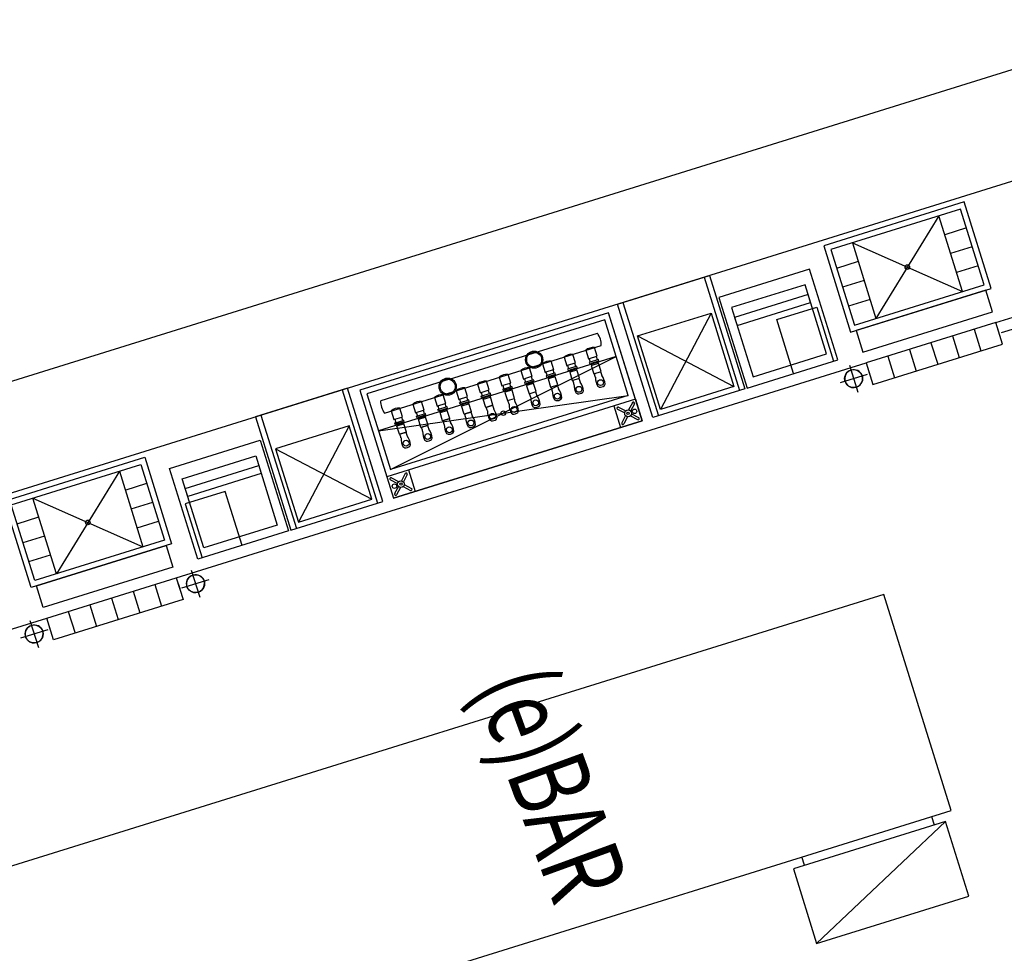
# Model space of a CAD drawing. Extents: x -160430 to 13465, y -41515 to 63495.
# Drawn here: x -133159 to -128809, y 46735 to 50862 of the extents above; entities that cross this region are included whole.
import ezdxf

# ---------------------------------------------------------------- set-up
doc = ezdxf.new("R2010")
doc.units = 0
for name, color, linetype in [('X-2559-GF$0$A-ANNO-NOTE-1', 31, 'CONTINUOUS'), ('X-2559-GF$0$A-AREA-IDEN', 31, 'CONTINUOUS'), ('X-2559-GF$0$A-DETL-GENF', 11, 'CONTINUOUS'), ('X-2559-GF$0$A-DETL-GENF-8', 11, 'CONTINUOUS'), ('X-2559-GF$0$A-DETL-GENF-HDLN', 11, 'CONTINUOUS'), ('X-2559-GF$0$E-ELEC-FIXT-HDLN-1', 11, 'CONTINUOUS'), ('X-2559-GF$0$Q-CASE-2', 11, 'CONTINUOUS'), ('X-XREF', 7, 'CONTINUOUS')]:
    doc.layers.add(name, color=color, linetype=linetype)
doc.styles.add('X-2559-GF$0$EDG', font='edg.shx', dxfattribs={"width": 0.9})

# ---------------------------------------------------------------- blocks, each defined once
blk = doc.blocks.new('X-2559-GF')
at = {"layer": 'X-2559-GF$0$A-ANNO-NOTE-1'}
for p, q in [((-54407.1, -11132.6), (-54440, -11835.4)), ((-54407.1, -11132.6), (-54440, -11835.4)), ((-54407.1, -11132.6), (-54440, -11835.4)), ((-54061.5, -11148.8), (-54407.1, -11132.6)), ((-54094.5, -11851.6), (-54407.1, -11132.6)), ((-54061.5, -11148.8), (-54407.1, -11132.6)), ((-54094.5, -11851.6), (-54407.1, -11132.6)), ((-54094.5, -11851.6), (-54061.5, -11148.8)), ((-54094.5, -11851.6), (-54061.5, -11148.8)), ((-54440, -11835.4), (-54094.5, -11851.6)), ((-54440, -11835.4), (-54094.5, -11851.6)), ((-54440, -11835.4), (-54094.5, -11851.6))]:
    blk.add_line(p, q, dxfattribs=at)
at = {"layer": 'X-2559-GF$0$A-DETL-GENF'}
for p, q in [((-56951.2, -10118.4), (-56981.6, -10767.7)), ((-56551.6, -10137.1), (-56951.2, -10118.4)), ((-56582.1, -10786.4), (-56551.6, -10137.1)), ((-56552.8, -10162.1), (-56580.9, -10761.4)), ((-56552.8, -10162.1), (-56580.9, -10761.4)), ((-56452.9, -10166.8), (-56552.8, -10162.1)), ((-56452.9, -10166.8), (-56552.8, -10162.1)), ((-56481, -10766.1), (-56452.9, -10166.8)), ((-56481, -10766.1), (-56452.9, -10166.8)), ((-56402.9, -10169.1), (-56431.1, -10768.5)), ((-56303.1, -10173.8), (-56402.9, -10169.1)), ((-56331.2, -10773.2), (-56303.1, -10173.8)), ((-56981.6, -10767.7), (-56582.1, -10786.4)), ((-56580.9, -10761.4), (-56481, -10766.1)), ((-56580.9, -10761.4), (-56481, -10766.1)), ((-56431.1, -10768.5), (-56331.2, -10773.2)), ((-56905.9, -10861.3), (-56925.6, -11280.9)), ((-56486.4, -10881), (-56905.9, -10861.3)), ((-56506.1, -11300.5), (-56486.4, -10881)), ((-56925.6, -11280.9), (-56506.1, -11300.5)), ((-57028.3, -11762.5), (-57082.2, -12911.3)), ((-56528.9, -11786), (-57028.3, -11762.5)), ((-56582.8, -12934.7), (-56528.9, -11786)), ((-57082.2, -12911.3), (-56582.8, -12934.7)), ((-57044.8, -13820), (-57025.1, -13400.5)), ((-57025.1, -13400.5), (-56605.5, -13420.1)), ((-56605.5, -13420.1), (-56625.2, -13839.7)), ((-56625.2, -13839.7), (-57044.8, -13820)), ((-57159.4, -14555.4), (-57128.9, -13906.1)), ((-57128.9, -13906.1), (-56729.3, -13924.9)), ((-56729.3, -13924.9), (-56759.8, -14574.2)), ((-56758.6, -14549.2), (-56730.5, -13949.9)), ((-56758.6, -14549.2), (-56730.5, -13949.9)), ((-56730.5, -13949.9), (-56630.6, -13954.6)), ((-56730.5, -13949.9), (-56630.6, -13954.6)), ((-56630.6, -13954.6), (-56658.7, -14553.9)), ((-56630.6, -13954.6), (-56658.7, -14553.9)), ((-56608.8, -14556.2), (-56580.7, -13956.9)), ((-56580.7, -13956.9), (-56480.8, -13961.6)), ((-56480.8, -13961.6), (-56508.9, -14560.9)), ((-56759.8, -14574.2), (-57159.4, -14555.4)), ((-56658.7, -14553.9), (-56758.6, -14549.2)), ((-56658.7, -14553.9), (-56758.6, -14549.2)), ((-56508.9, -14560.9), (-56608.8, -14556.2))]:
    blk.add_line(p, q, dxfattribs=at)
for centre, start, end in [((-56384.6, -10844.2), 87.3136, 267.3136), ((-56384.6, -10844.2), 267.3136, 87.3136), ((-56527.3, -13885.9), 87.3136, 267.3136), ((-56527.3, -13885.9), 267.3136, 87.3136), ((-56562.3, -14631.9), 87.3136, 267.3136), ((-56562.3, -14631.9), 267.3136, 87.3136)]:
    blk.add_arc(centre, 39.7, start, end, dxfattribs=at)
at = {"layer": 'X-2559-GF$0$A-DETL-GENF-8'}
for p, q in [((-56352.5, -10161.1), (-56346.6, -10035.2)), ((-56951.2, -10118.4), (-56981.6, -10767.7)), ((-56551.6, -10137.1), (-56951.2, -10118.4)), ((-56927.4, -10144.5), (-56955.5, -10743.9)), ((-56577.7, -10160.9), (-56927.4, -10144.5)), ((-56840, -10148.6), (-56844.6, -10248.5)), ((-56752.6, -10152.7), (-56757.2, -10252.6)), ((-56665.2, -10156.8), (-56669.8, -10256.7)), ((-56605.9, -10760.3), (-56577.7, -10160.9)), ((-56582.1, -10786.4), (-56551.6, -10137.1)), ((-56552.8, -10162.1), (-56580.9, -10761.4)), ((-56452.9, -10166.8), (-56552.8, -10162.1)), ((-56481, -10766.1), (-56452.9, -10166.8)), ((-56402.9, -10169.1), (-56431.1, -10768.5)), ((-56402.9, -10169.1), (-56431.1, -10768.5)), ((-56303.1, -10173.8), (-56402.9, -10169.1)), ((-56353, -10171.5), (-56402.9, -10169.1)), ((-56331.2, -10773.2), (-56303.1, -10173.8)), ((-56950.8, -10644), (-56582.4, -10260.8)), ((-56582.4, -10260.8), (-56932.1, -10244.4)), ((-56932.1, -10244.4), (-56601.2, -10660.4)), ((-56407.6, -10269), (-56307.7, -10273.7)), ((-56412.3, -10368.9), (-56312.4, -10373.6)), ((-56417, -10468.8), (-56317.1, -10473.5)), ((-56421.7, -10568.7), (-56321.8, -10573.4)), ((-56950.8, -10644), (-56601.2, -10660.4)), ((-56863.4, -10648.1), (-56868.1, -10748)), ((-56776, -10652.2), (-56780.7, -10752.1)), ((-56688.6, -10656.3), (-56693.3, -10756.2)), ((-56426.4, -10668.6), (-56326.5, -10673.3)), ((-56981.6, -10767.7), (-56582.1, -10786.4)), ((-56955.5, -10743.9), (-56605.9, -10760.3)), ((-56580.9, -10761.4), (-56481, -10766.1)), ((-56431.1, -10768.5), (-56381.1, -10770.8)), ((-56431.1, -10768.5), (-56331.2, -10773.2)), ((-56381.6, -10781.2), (-56387.5, -10907.1)), ((-56905.9, -10861.3), (-56925.6, -11280.9)), ((-56486.4, -10881), (-56905.9, -10861.3)), ((-56447.5, -10841.2), (-56321.6, -10847.1)), ((-56847.9, -10904.1), (-56863.8, -11243.7)), ((-56528.2, -10919.1), (-56847.9, -10904.1)), ((-56802.8, -10906.2), (-56818.7, -11245.8)), ((-56766, -10907.9), (-56802.8, -10906.2)), ((-56781.9, -11247.6), (-56766, -10907.9)), ((-56506.1, -11300.5), (-56486.4, -10881)), ((-56544.2, -11258.7), (-56528.2, -10919.1)), ((-56863.8, -11243.7), (-56544.2, -11258.7)), ((-56818.7, -11245.8), (-56781.9, -11247.6)), ((-56925.6, -11280.9), (-56506.1, -11300.5)), ((-57028.3, -11762.5), (-57082.2, -12911.3)), ((-56628.7, -11781.3), (-57028.3, -11762.5)), ((-56628.7, -11781.3), (-56682.6, -12930)), ((-56628.7, -11781.3), (-56528.9, -11786)), ((-56528.9, -11786), (-56582.8, -12934.7)), ((-57004.5, -11788.7), (-57056.1, -12887.5)), ((-56854.7, -11795.7), (-57004.5, -11788.7)), ((-56834.7, -11796.6), (-56886.3, -12895.4)), ((-56886.3, -12895.4), (-56654.9, -11805.1)), ((-56654.9, -11805.1), (-56854.7, -11795.7)), ((-56706.4, -12903.9), (-56834.7, -11796.6)), ((-56654.9, -11805.1), (-56706.4, -12903.9)), ((-56618.5, -11799.4), (-56594.3, -11825.9)), ((-56611.1, -11792.7), (-56586.9, -11819.2)), ((-56574, -11819.8), (-56547.5, -11795.7)), ((-56567.3, -11827.2), (-56540.8, -11803.1)), ((-56621.5, -11863), (-56594.9, -11838.9)), ((-56614.7, -11870.4), (-56588.2, -11846.3)), ((-56575.3, -11846.9), (-56551.2, -11873.4)), ((-56567.9, -11840.1), (-56543.8, -11866.6)), ((-56633.4, -11881.2), (-56533.5, -11885.9)), ((-56678, -12830.1), (-56578.1, -12834.8)), ((-56667.7, -12849.4), (-56643.6, -12875.9)), ((-56660.3, -12842.6), (-56636.2, -12869.1)), ((-56623.3, -12869.7), (-56596.8, -12845.6)), ((-56616.6, -12877.1), (-56590, -12853)), ((-57082.2, -12911.3), (-56682.6, -12930)), ((-57056.1, -12887.5), (-56906.2, -12894.5)), ((-56906.2, -12894.5), (-56706.4, -12903.9)), ((-56670.7, -12912.9), (-56644.2, -12888.8)), ((-56664, -12920.3), (-56637.5, -12896.2)), ((-56624.6, -12896.8), (-56600.4, -12923.3)), ((-56617.2, -12890.1), (-56593, -12916.6)), ((-56682.6, -12930), (-56582.8, -12934.7)), ((-57044.8, -13820), (-57025.1, -13400.5)), ((-57025.1, -13400.5), (-56605.5, -13420.1)), ((-56605.5, -13420.1), (-56625.2, -13839.7)), ((-56983, -13782.8), (-56967, -13443.2)), ((-56967, -13443.2), (-56647.4, -13458.2)), ((-56937.8, -13785), (-56921.9, -13445.3)), ((-56921.9, -13445.3), (-56885.1, -13447.1)), ((-56885.1, -13447.1), (-56901, -13786.7)), ((-56647.4, -13458.2), (-56663.3, -13797.8)), ((-56663.3, -13797.8), (-56983, -13782.8)), ((-56901, -13786.7), (-56937.8, -13785)), ((-56625.2, -13839.7), (-57044.8, -13820)), ((-56530.2, -13948.8), (-56524.3, -13823)), ((-57159.4, -14555.4), (-57128.9, -13906.1)), ((-57128.9, -13906.1), (-56729.3, -13924.9)), ((-56590.2, -13882.9), (-56464.4, -13888.9)), ((-57133.2, -14531.6), (-57105.1, -13932.3)), ((-57105.1, -13932.3), (-56755.5, -13948.7)), ((-57022.4, -14036.3), (-57017.7, -13936.4)), ((-56935, -14040.4), (-56930.3, -13940.5)), ((-56847.6, -14044.5), (-56842.9, -13944.6)), ((-56755.5, -13948.7), (-56783.6, -14548)), ((-56729.3, -13924.9), (-56759.8, -14574.2)), ((-56758.6, -14549.2), (-56730.5, -13949.9)), ((-56730.5, -13949.9), (-56630.6, -13954.6)), ((-56630.6, -13954.6), (-56658.7, -14553.9)), ((-56608.8, -14556.2), (-56580.7, -13956.9)), ((-56608.8, -14556.2), (-56580.7, -13956.9)), ((-56580.7, -13956.9), (-56530.7, -13959.2)), ((-56580.7, -13956.9), (-56480.8, -13961.6)), ((-56480.8, -13961.6), (-56508.9, -14560.9)), ((-57128.5, -14431.7), (-56760.2, -14048.6)), ((-57109.8, -14032.2), (-56760.2, -14048.6)), ((-57109.8, -14032.2), (-56778.9, -14448.1)), ((-56585.4, -14056.8), (-56485.5, -14061.5)), ((-56590, -14156.7), (-56490.2, -14161.4)), ((-56594.7, -14256.6), (-56494.8, -14261.3)), ((-56599.4, -14356.5), (-56499.5, -14361.1)), ((-56778.9, -14448.1), (-57128.5, -14431.7)), ((-57045.8, -14535.7), (-57041.1, -14435.8)), ((-56958.4, -14539.8), (-56953.7, -14439.9)), ((-56871, -14543.9), (-56866.3, -14444)), ((-56604.1, -14456.3), (-56504.2, -14461)), ((-56759.8, -14574.2), (-57159.4, -14555.4)), ((-56783.6, -14548), (-57133.2, -14531.6)), ((-56658.7, -14553.9), (-56758.6, -14549.2)), ((-56508.9, -14560.9), (-56608.8, -14556.2)), ((-56558.8, -14558.6), (-56608.8, -14556.2)), ((-56559.3, -14569), (-56565.2, -14694.8)), ((-56625.2, -14629), (-56499.4, -14634.9))]:
    blk.add_line(p, q, dxfattribs=at)
for centre, radius in [((-56766.6, -10452.4), 10), ((-56384.6, -10844.2), 39.7), ((-56581.1, -11833), 15), ((-56579.7, -11803.1), 10), ((-56581.1, -11833), 5), ((-56946, -12141.8), 38), ((-56946, -12141.8), 33), ((-56770.6, -12350.3), 10), ((-56964.7, -12541.4), 38), ((-56964.7, -12541.4), 33), ((-56630.4, -12883), 15), ((-56631.8, -12912.9), 10), ((-56630.4, -12883), 5), ((-56527.3, -13885.9), 39.7), ((-56944.3, -14240.2), 10), ((-56562.3, -14631.9), 39.7)]:
    blk.add_circle(centre, radius, dxfattribs=at)
for centre, start, end in [((-56614.8, -11796.1), 42.3136, 222.3136), ((-56544.1, -11799.4), 312.3136, 132.3136), ((-56618.1, -11866.7), 132.3136, 312.3136), ((-56547.5, -11870), 222.3136, 42.3136), ((-56664, -12846), 42.3136, 222.3136), ((-56593.4, -12849.3), 312.3136, 132.3136), ((-56667.4, -12916.6), 132.3136, 312.3136), ((-56596.7, -12919.9), 222.3136, 42.3136)]:
    blk.add_arc(centre, 5, start, end, dxfattribs=at)
at = {"layer": 'X-2559-GF$0$A-DETL-GENF-HDLN'}
for p, q in [((-56745.7, -11074.1), (-56737.1, -10889.3)), ((-56737.1, -10889.3), (-56487.3, -10901)), ((-56496, -11085.8), (-56745.7, -11074.1)), ((-57050.9, -11711.4), (-57031, -11286.9)), ((-57031, -11286.9), (-56506.6, -11311.5)), ((-57032.2, -11311.9), (-56507.8, -11336.5)), ((-56888.2, -11676.5), (-56872.3, -11336.9)), ((-56872.3, -11336.9), (-56532.7, -11352.8)), ((-56872.3, -11336.9), (-56548.6, -11692.4)), ((-56506.6, -11311.5), (-56526.5, -11736)), ((-56888.2, -11676.5), (-56532.7, -11352.8)), ((-56532.7, -11352.8), (-56548.6, -11692.4)), ((-57049.8, -11686.4), (-56525.3, -11711.1)), ((-56548.6, -11692.4), (-56888.2, -11676.5)), ((-56526.5, -11736), (-57050.9, -11711.4)), ((-56992.5, -12523.5), (-56960.4, -11839.5)), ((-56950.3, -12843.7), (-56903.3, -11842.2)), ((-56865.1, -11875), (-56904.8, -11873.2)), ((-56907, -11913.7), (-56867, -11915.5)), ((-56867, -11915.5), (-56866.9, -11911.8)), ((-56865.3, -11878.7), (-56866.9, -11911.8)), ((-56866.9, -11911.8), (-56851.2, -11912.6)), ((-56865.3, -11878.7), (-56865.1, -11875)), ((-56849.7, -11879.5), (-56865.3, -11878.7)), ((-56851.2, -11912.6), (-56851.4, -11917.2)), ((-56851.4, -11917.2), (-56845, -11917.5)), ((-56849.7, -11879.5), (-56851.2, -11912.6)), ((-56849.4, -11874.9), (-56849.7, -11879.5)), ((-56843, -11875.2), (-56849.4, -11874.9)), ((-56845, -11917.5), (-56844.7, -11911)), ((-56843.3, -11881.6), (-56844.7, -11911)), ((-56844.7, -11911), (-56835.5, -11911.5)), ((-56843.3, -11881.6), (-56843, -11875.2)), ((-56834.1, -11882), (-56843.3, -11881.6)), ((-56835.5, -11911.5), (-56835.6, -11913.3)), ((-56835.6, -11913.3), (-56797.6, -11915.1)), ((-56834.1, -11882), (-56835.5, -11911.5)), ((-56834, -11880.2), (-56834.1, -11882)), ((-56796, -11882), (-56834, -11880.2)), ((-56797.6, -11915.1), (-56796, -11882)), ((-56797.6, -11915.1), (-56796, -11882)), ((-56733.7, -11913.9), (-56738.2, -11918)), ((-56732.5, -11889.2), (-56736.7, -11884.6)), ((-56869.8, -11974.9), (-56909.5, -11973.1)), ((-56870, -11978.6), (-56871.5, -12011.7)), ((-56870, -11978.6), (-56869.8, -11974.9)), ((-56854.3, -11979.3), (-56870, -11978.6)), ((-56854.3, -11979.3), (-56855.9, -12012.5)), ((-56854.1, -11974.7), (-56854.3, -11979.3)), ((-56847.7, -11975.1), (-56854.1, -11974.7)), ((-56848, -11981.5), (-56849.4, -12010.9)), ((-56848, -11981.5), (-56847.7, -11975.1)), ((-56838.8, -11981.9), (-56848, -11981.5)), ((-56838.8, -11981.9), (-56840.2, -12011.4)), ((-56838.7, -11980.1), (-56838.8, -11981.9)), ((-56800.7, -11981.9), (-56838.7, -11980.1)), ((-56802.3, -12015), (-56800.7, -11981.9)), ((-56802.3, -12015), (-56800.7, -11981.9)), ((-56737.2, -11989.1), (-56741.4, -11984.5)), ((-56911.7, -12013.5), (-56871.7, -12015.4)), ((-56871.7, -12015.4), (-56871.5, -12011.7)), ((-56871.5, -12011.7), (-56855.9, -12012.5)), ((-56855.9, -12012.5), (-56856.1, -12017.1)), ((-56856.1, -12017.1), (-56849.7, -12017.4)), ((-56849.7, -12017.4), (-56849.4, -12010.9)), ((-56849.4, -12010.9), (-56840.2, -12011.4)), ((-56840.2, -12011.4), (-56840.3, -12013.2)), ((-56840.3, -12013.2), (-56802.3, -12015)), ((-56738.3, -12013.8), (-56742.9, -12017.9)), ((-56874.5, -12074.8), (-56914.2, -12073)), ((-56874.7, -12078.5), (-56876.2, -12111.6)), ((-56874.7, -12078.5), (-56874.5, -12074.8)), ((-56859, -12079.2), (-56874.7, -12078.5)), ((-56859, -12079.2), (-56860.6, -12112.4)), ((-56858.8, -12074.6), (-56859, -12079.2)), ((-56852.4, -12074.9), (-56858.8, -12074.6)), ((-56852.7, -12081.4), (-56854.1, -12110.8)), ((-56852.7, -12081.4), (-56852.4, -12074.9)), ((-56843.5, -12081.8), (-56852.7, -12081.4)), ((-56843.5, -12081.8), (-56844.9, -12111.3)), ((-56843.4, -12080), (-56843.5, -12081.8)), ((-56805.4, -12081.8), (-56843.4, -12080)), ((-56807, -12114.9), (-56805.4, -12081.8)), ((-56807, -12114.9), (-56805.4, -12081.8)), ((-56741.9, -12089), (-56746, -12084.4)), ((-56916.4, -12113.4), (-56876.4, -12115.3)), ((-56876.4, -12115.3), (-56876.2, -12111.6)), ((-56876.2, -12111.6), (-56860.6, -12112.4)), ((-56860.6, -12112.4), (-56860.8, -12117)), ((-56860.8, -12117), (-56854.4, -12117.3)), ((-56854.4, -12117.3), (-56854.1, -12110.8)), ((-56854.1, -12110.8), (-56844.9, -12111.3)), ((-56844.9, -12111.3), (-56844.9, -12113.1)), ((-56844.9, -12113.1), (-56807, -12114.9)), ((-56743, -12113.7), (-56747.6, -12117.8)), ((-56879.2, -12174.7), (-56918.9, -12172.9)), ((-56879.4, -12178.4), (-56880.9, -12211.5)), ((-56879.4, -12178.4), (-56879.2, -12174.7)), ((-56863.7, -12179.1), (-56879.4, -12178.4)), ((-56863.5, -12174.5), (-56863.7, -12179.1)), ((-56857.1, -12174.8), (-56863.5, -12174.5)), ((-56857.4, -12181.3), (-56857.1, -12174.8)), ((-56921.1, -12213.3), (-56881.1, -12215.2)), ((-56881.1, -12215.2), (-56880.9, -12211.5)), ((-56880.9, -12211.5), (-56865.3, -12212.3)), ((-56865.3, -12212.3), (-56865.5, -12216.9)), ((-56865.5, -12216.9), (-56859, -12217.2)), ((-56863.7, -12179.1), (-56865.3, -12212.3)), ((-56859, -12217.2), (-56858.7, -12210.7)), ((-56857.4, -12181.3), (-56858.7, -12210.7)), ((-56858.7, -12210.7), (-56849.5, -12211.1)), ((-56848.2, -12181.7), (-56857.4, -12181.3)), ((-56849.5, -12211.1), (-56849.6, -12213)), ((-56849.6, -12213), (-56811.7, -12214.8)), ((-56848.2, -12181.7), (-56849.5, -12211.1)), ((-56848.1, -12179.9), (-56848.2, -12181.7)), ((-56810.1, -12181.6), (-56848.1, -12179.9)), ((-56811.7, -12214.8), (-56810.1, -12181.6)), ((-56811.7, -12214.8), (-56810.1, -12181.6)), ((-56747.7, -12213.5), (-56752.3, -12217.7)), ((-56746.6, -12188.9), (-56750.7, -12184.3)), ((-56883.9, -12274.6), (-56923.6, -12272.7)), ((-56884, -12278.3), (-56885.6, -12311.4)), ((-56884, -12278.3), (-56883.9, -12274.6)), ((-56868.4, -12279), (-56884, -12278.3)), ((-56868.4, -12279), (-56870, -12312.1)), ((-56868.2, -12274.4), (-56868.4, -12279)), ((-56861.7, -12274.7), (-56868.2, -12274.4)), ((-56862.1, -12281.2), (-56863.4, -12310.6)), ((-56862.1, -12281.2), (-56861.7, -12274.7)), ((-56852.8, -12281.6), (-56862.1, -12281.2)), ((-56852.8, -12281.6), (-56854.2, -12311)), ((-56852.8, -12279.8), (-56852.8, -12281.6)), ((-56814.8, -12281.5), (-56852.8, -12279.8)), ((-56816.3, -12314.7), (-56814.8, -12281.5)), ((-56816.3, -12314.7), (-56814.8, -12281.5)), ((-56751.2, -12288.7), (-56755.4, -12284.2)), ((-56925.7, -12313.2), (-56885.8, -12315.1)), ((-56885.8, -12315.1), (-56885.6, -12311.4)), ((-56885.6, -12311.4), (-56870, -12312.1)), ((-56870, -12312.1), (-56870.2, -12316.7)), ((-56870.2, -12316.7), (-56863.7, -12317)), ((-56863.7, -12317), (-56863.4, -12310.6)), ((-56863.4, -12310.6), (-56854.2, -12311)), ((-56854.2, -12311), (-56854.3, -12312.9)), ((-56854.3, -12312.9), (-56816.3, -12314.7)), ((-56752.4, -12313.4), (-56757, -12317.6)), ((-56888.6, -12374.5), (-56928.5, -12372.6)), ((-56890.3, -12411.3), (-56888.7, -12378.2)), ((-56888.7, -12378.2), (-56888.6, -12374.5)), ((-56873.1, -12378.9), (-56888.7, -12378.2)), ((-56874.6, -12412), (-56873.1, -12378.9)), ((-56872.9, -12374.3), (-56873.1, -12378.9)), ((-56866.4, -12374.6), (-56872.9, -12374.3)), ((-56868.1, -12410.5), (-56866.7, -12381.1)), ((-56866.7, -12381.1), (-56866.4, -12374.6)), ((-56857.5, -12381.5), (-56866.7, -12381.1)), ((-56858.9, -12410.9), (-56857.5, -12381.5)), ((-56857.4, -12379.6), (-56857.5, -12381.5)), ((-56819.5, -12381.4), (-56857.4, -12379.6)), ((-56821, -12414.5), (-56819.5, -12381.4)), ((-56819.5, -12381.4), (-56821, -12414.5)), ((-56755.9, -12388.6), (-56760.1, -12384.1)), ((-56930.1, -12413.1), (-56890.5, -12415)), ((-56890.5, -12415), (-56890.3, -12411.3)), ((-56890.3, -12411.3), (-56874.6, -12412)), ((-56874.9, -12416.6), (-56874.6, -12412)), ((-56868.4, -12416.9), (-56874.9, -12416.6)), ((-56868.1, -12410.5), (-56868.4, -12416.9)), ((-56858.9, -12410.9), (-56868.1, -12410.5)), ((-56859, -12412.8), (-56858.9, -12410.9)), ((-56821, -12414.5), (-56859, -12412.8)), ((-56757.1, -12413.3), (-56761.7, -12417.5)), ((-56893.2, -12474.4), (-56933.2, -12472.5)), ((-56895, -12511.2), (-56893.4, -12478.1)), ((-56893.4, -12478.1), (-56893.2, -12474.4)), ((-56877.8, -12478.8), (-56893.4, -12478.1)), ((-56879.3, -12511.9), (-56877.8, -12478.8)), ((-56877.6, -12474.2), (-56877.8, -12478.8)), ((-56871.1, -12474.5), (-56877.6, -12474.2)), ((-56872.8, -12510.4), (-56871.4, -12480.9)), ((-56871.4, -12480.9), (-56871.1, -12474.5)), ((-56862.2, -12481.4), (-56871.4, -12480.9)), ((-56863.6, -12510.8), (-56862.2, -12481.4)), ((-56862.1, -12479.5), (-56862.2, -12481.4)), ((-56824.2, -12481.3), (-56862.1, -12479.5)), ((-56825.7, -12514.4), (-56824.2, -12481.3)), ((-56824.2, -12481.3), (-56825.7, -12514.4)), ((-56992.5, -12523.5), (-57007.4, -12840.7)), ((-56934.8, -12513), (-56895.1, -12514.9)), ((-56895.1, -12514.9), (-56895, -12511.2)), ((-56895, -12511.2), (-56879.3, -12511.9)), ((-56879.5, -12516.5), (-56879.3, -12511.9)), ((-56873.1, -12516.8), (-56879.5, -12516.5)), ((-56872.8, -12510.4), (-56873.1, -12516.8)), ((-56863.6, -12510.8), (-56872.8, -12510.4)), ((-56863.7, -12512.7), (-56863.6, -12510.8)), ((-56825.7, -12514.4), (-56863.7, -12512.7)), ((-56761.8, -12513.2), (-56766.4, -12517.4)), ((-56760.6, -12488.5), (-56764.8, -12483.9)), ((-56939.5, -12612.9), (-56899.8, -12614.8)), ((-56897.9, -12574.3), (-56937.9, -12572.4)), ((-56899.8, -12614.8), (-56899.7, -12611.1)), ((-56899.7, -12611.1), (-56898.1, -12578)), ((-56899.7, -12611.1), (-56884, -12611.8)), ((-56898.1, -12578), (-56897.9, -12574.3)), ((-56882.5, -12578.7), (-56898.1, -12578)), ((-56884.2, -12616.4), (-56884, -12611.8)), ((-56884, -12611.8), (-56882.5, -12578.7)), ((-56882.2, -12574.1), (-56882.5, -12578.7)), ((-56875.8, -12574.4), (-56882.2, -12574.1)), ((-56877.5, -12610.3), (-56877.8, -12616.7)), ((-56877.5, -12610.3), (-56876.1, -12580.8)), ((-56868.3, -12610.7), (-56877.5, -12610.3)), ((-56876.1, -12580.8), (-56875.8, -12574.4)), ((-56866.9, -12581.3), (-56876.1, -12580.8)), ((-56868.4, -12612.5), (-56868.3, -12610.7)), ((-56830.4, -12614.3), (-56868.4, -12612.5)), ((-56868.3, -12610.7), (-56866.9, -12581.3)), ((-56866.8, -12579.4), (-56866.9, -12581.3)), ((-56828.9, -12581.2), (-56866.8, -12579.4)), ((-56830.4, -12614.3), (-56828.9, -12581.2)), ((-56828.9, -12581.2), (-56830.4, -12614.3)), ((-56766.5, -12613.1), (-56771, -12617.3)), ((-56765.3, -12588.4), (-56769.5, -12583.8)), ((-56877.8, -12616.7), (-56884.2, -12616.4)), ((-56902.6, -12674.2), (-56942.6, -12672.3)), ((-56904.3, -12711), (-56902.8, -12677.8)), ((-56902.8, -12677.8), (-56902.6, -12674.2)), ((-56887.2, -12678.6), (-56902.8, -12677.8)), ((-56888.7, -12711.7), (-56887.2, -12678.6)), ((-56886.9, -12674), (-56887.2, -12678.6)), ((-56880.5, -12674.3), (-56886.9, -12674)), ((-56882.2, -12710.2), (-56880.8, -12680.7)), ((-56880.8, -12680.7), (-56880.5, -12674.3)), ((-56871.6, -12681.2), (-56880.8, -12680.7)), ((-56873, -12710.6), (-56871.6, -12681.2)), ((-56871.5, -12679.3), (-56871.6, -12681.2)), ((-56833.5, -12681.1), (-56871.5, -12679.3)), ((-56835.1, -12714.2), (-56833.5, -12681.1)), ((-56833.5, -12681.1), (-56835.1, -12714.2)), ((-56770, -12688.3), (-56774.2, -12683.7)), ((-56944.2, -12712.8), (-56904.5, -12714.6)), ((-56904.5, -12714.6), (-56904.3, -12711)), ((-56904.3, -12711), (-56888.7, -12711.7)), ((-56888.9, -12716.3), (-56888.7, -12711.7)), ((-56882.5, -12716.6), (-56888.9, -12716.3)), ((-56882.2, -12710.2), (-56882.5, -12716.6)), ((-56873, -12710.6), (-56882.2, -12710.2)), ((-56873.1, -12712.4), (-56873, -12710.6)), ((-56835.1, -12714.2), (-56873.1, -12712.4)), ((-56771.2, -12713), (-56775.7, -12717.2)), ((-56907.3, -12774.1), (-56947.3, -12772.2)), ((-56909, -12810.9), (-56907.5, -12777.7)), ((-56907.5, -12777.7), (-56907.3, -12774.1)), ((-56891.8, -12778.5), (-56907.5, -12777.7)), ((-56893.4, -12811.6), (-56891.8, -12778.5)), ((-56891.6, -12773.9), (-56891.8, -12778.5)), ((-56885.2, -12774.2), (-56891.6, -12773.9)), ((-56886.9, -12810.1), (-56885.5, -12780.6)), ((-56885.5, -12780.6), (-56885.2, -12774.2)), ((-56876.3, -12781), (-56885.5, -12780.6)), ((-56877.7, -12810.5), (-56876.3, -12781)), ((-56876.2, -12779.2), (-56876.3, -12781)), ((-56838.2, -12781), (-56876.2, -12779.2)), ((-56839.8, -12814.1), (-56838.2, -12781)), ((-56838.2, -12781), (-56839.8, -12814.1)), ((-56774.7, -12788.2), (-56778.8, -12783.6)), ((-56948.9, -12812.7), (-56909.2, -12814.5)), ((-56909.2, -12814.5), (-56909, -12810.9)), ((-56909, -12810.9), (-56893.4, -12811.6)), ((-56893.6, -12816.2), (-56893.4, -12811.6)), ((-56887.2, -12816.5), (-56893.6, -12816.2)), ((-56886.9, -12810.1), (-56887.2, -12816.5)), ((-56877.7, -12810.5), (-56886.9, -12810.1)), ((-56877.8, -12812.3), (-56877.7, -12810.5)), ((-56839.8, -12814.1), (-56877.8, -12812.3)), ((-56775.8, -12812.9), (-56780.4, -12817.1)), ((-57109.5, -12960), (-57129.4, -13384.6)), ((-56585.1, -12984.7), (-57109.5, -12960)), ((-57110.7, -12985), (-56586.3, -13009.6)), ((-56605, -13409.2), (-56585.1, -12984.7)), ((-56950.8, -13010), (-56966.8, -13349.7)), ((-56966.8, -13349.7), (-56611.2, -13026)), ((-56611.2, -13026), (-56950.8, -13010)), ((-56950.8, -13010), (-56627.1, -13365.6)), ((-56627.1, -13365.6), (-56611.2, -13026)), ((-56966.8, -13349.7), (-56627.1, -13365.6)), ((-57129.4, -13384.6), (-56605, -13409.2)), ((-57128.3, -13359.6), (-56603.9, -13384.2)), ((-56865.3, -13623.2), (-56874, -13808)), ((-56615.6, -13634.9), (-56865.3, -13623.2)), ((-56874, -13808), (-56624.3, -13819.7))]:
    blk.add_line(p, q, dxfattribs=at)
for centre in [(-56750.3, -11900.7), (-56755, -12000.6), (-56759.7, -12100.5), (-56764.4, -12200.4), (-56769.1, -12300.3), (-56773.8, -12400.2), (-56778.5, -12500.1), (-56783.1, -12599.9), (-56787.8, -12699.8), (-56792.5, -12799.7)]:
    blk.add_circle(centre, 12.9, dxfattribs=at)
for centre, radius, start, end in [((-56935.5, -11919.1), 83.4, 67.2907, 107.3441), ((-56860.5, -11895.9), 49.8, 152.8676, 200.9345), ((-56794.4, -12024.8), 111.9, 82.555, 91.5673), ((-56782.6, -11773.1), 111.9, 263.0598, 272.0722), ((-56751.3, -11839.5), 79.6, 248.9095, 279.4254), ((-56757, -11961.6), 79.6, 75.2017, 105.7176), ((-56761.7, -11900.2), 31.2, 333.9805, 20.6466), ((-56865.2, -11995.8), 49.8, 152.8676, 200.9345), ((-56787.3, -11873), 111.9, 263.0598, 272.0722), ((-56761.7, -12061.5), 79.6, 75.2017, 105.7176), ((-56766.4, -12000.1), 31.2, 333.9805, 20.6466), ((-56799.1, -12124.6), 111.9, 82.555, 91.5673), ((-56756, -11939.4), 79.6, 248.9095, 279.4254), ((-56869.9, -12095.7), 49.8, 152.8676, 200.9345), ((-56792, -11972.9), 111.9, 263.0598, 272.0722), ((-56766.4, -12161.4), 79.6, 75.2017, 105.7176), ((-56771.1, -12100), 31.2, 333.9805, 20.6466), ((-56803.8, -12224.5), 111.9, 82.555, 91.5673), ((-56760.7, -12039.3), 79.6, 248.9095, 279.4254), ((-56874.6, -12195.5), 49.8, 152.8676, 200.9345), ((-56808.5, -12324.4), 111.9, 82.555, 91.5673), ((-56796.7, -12072.8), 111.9, 263.0598, 272.0722), ((-56765.3, -12139.2), 79.6, 248.9095, 279.4254), ((-56771.1, -12261.3), 79.6, 75.2017, 105.7176), ((-56775.8, -12199.9), 31.2, 333.9805, 20.6466), ((-56879.3, -12295.4), 49.8, 152.8676, 200.9345), ((-56801.4, -12172.7), 111.9, 263.0598, 272.0722), ((-56775.8, -12361.1), 79.6, 75.2017, 105.7176), ((-56780.4, -12299.7), 31.2, 333.9805, 20.6466), ((-56813.2, -12424.3), 111.9, 82.555, 91.5673), ((-56770, -12239), 79.6, 248.9095, 279.4254), ((-56883.9, -12394.7), 49.8, 153.6927, 201.7595), ((-56806.1, -12272.5), 111.9, 263.0598, 272.0722), ((-56780.4, -12461), 79.6, 75.2017, 105.7176), ((-56785.1, -12399.6), 31.2, 333.9805, 20.6466), ((-56817.9, -12524.2), 111.9, 82.555, 91.5673), ((-56774.7, -12338.9), 79.6, 248.9095, 279.4254), ((-56888.6, -12494.6), 49.8, 153.6927, 201.7595), ((-56785.1, -12560.9), 79.6, 75.2017, 105.7176), ((-56822.6, -12624.1), 111.9, 82.555, 91.5673), ((-56810.7, -12372.4), 111.9, 263.0598, 272.0722), ((-56779.4, -12438.8), 79.6, 248.9095, 279.4254), ((-56789.8, -12499.5), 31.2, 333.9805, 20.6466), ((-56893.3, -12594.5), 49.8, 153.6927, 201.7595), ((-56827.2, -12724), 111.9, 82.555, 91.5673), ((-56815.4, -12472.3), 111.9, 263.0598, 272.0722), ((-56784.1, -12538.7), 79.6, 248.9095, 279.4254), ((-56789.8, -12660.8), 79.6, 75.2017, 105.7176), ((-56794.5, -12599.4), 31.2, 333.9805, 20.6466), ((-56898, -12694.3), 49.8, 153.6927, 201.7595), ((-56820.1, -12572.2), 111.9, 263.0598, 272.0722), ((-56794.5, -12760.7), 79.6, 75.2017, 105.7176), ((-56799.2, -12699.3), 31.2, 333.9805, 20.6466), ((-56831.9, -12823.9), 111.9, 82.555, 91.5673), ((-56788.8, -12638.6), 79.6, 248.9095, 279.4254), ((-56902.7, -12794.2), 49.8, 153.6927, 201.7595), ((-56824.8, -12672.1), 111.9, 263.0598, 272.0722), ((-56799.2, -12860.6), 79.6, 75.2017, 105.7176), ((-56836.6, -12923.8), 111.9, 82.555, 91.5673), ((-56793.5, -12738.5), 79.6, 248.9095, 279.4254), ((-56803.9, -12799.2), 31.2, 333.9805, 20.6466), ((-56975.2, -12764.1), 83.4, 247.2831, 287.3365)]:
    blk.add_arc(centre, radius, start, end, dxfattribs=at)
at = {"layer": 'X-2559-GF$0$E-ELEC-FIXT-HDLN-1'}
for p, q in [((-54448.2, -11182.5), (-54409.5, -11184.3)), ((-54437.6, -11783.7), (-54476.4, -11781.8))]:
    blk.add_line(p, q, dxfattribs=at)
at = {"layer": 'X-2559-GF$0$Q-CASE-2'}
for p, q in [((-57393.2, -8977), (-57695.9, -15429.9)), ((-57226.5, -15452), (-56945.7, -9468.6)), ((-56402.9, -10169.1), (-56398.3, -10069.2)), ((-56580.7, -13956.9), (-56431.1, -10768.5)), ((-55442.9, -11045.7), (-55653.1, -15525.8)), ((-54444, -11092.6), (-55442.9, -11045.7)), ((-54654.2, -15572.7), (-54444, -11092.6)), ((-56652.1, -15478.9), (-56608.8, -14556.2))]:
    blk.add_line(p, q, dxfattribs=at)
at = {"layer": 'X-2559-GF$0$A-AREA-IDEN', "style": 'X-2559-GF$0$EDG', "width": 0.7}
blk.add_text('(e)BAR', height=350, dxfattribs=at).set_placement((-55684.5, -12884.9))

msp = doc.modelspace()

# ---------------------------------------------------------------- block references
at = {"layer": 'X-XREF', "rotation": 290.0000000000001}
msp.add_blockref('X-2559-GF', (-100000, 0), dxfattribs=at)

doc.saveas('drawing.dxf')
